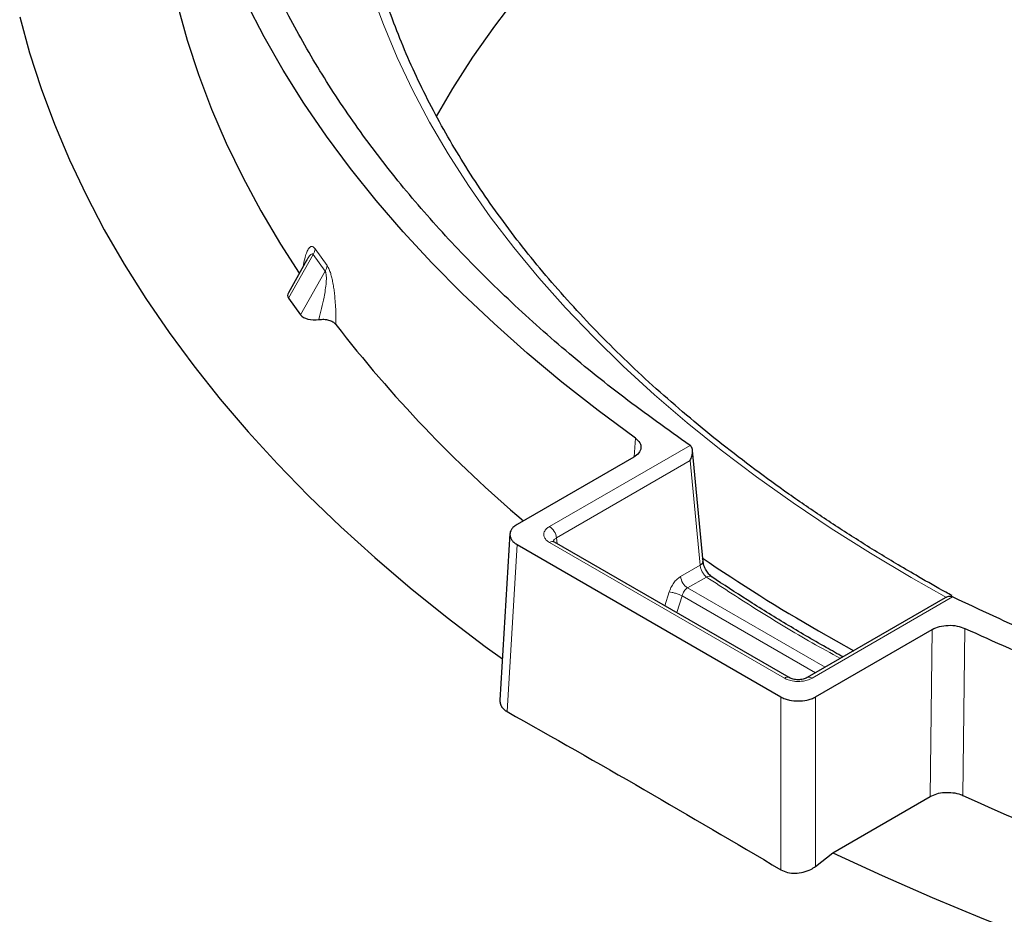
# Model space of a CAD drawing. Units: millimetres. Extents: x 0 to 420, y 0 to 297.
# Drawn here: x 293 to 313, y 110 to 128 of the extents above; entities that cross this region are included whole.
import ezdxf

# ---------------------------------------------------------------- set-up
doc = ezdxf.new("R2010")
doc.units = ezdxf.units.MM

msp = doc.modelspace()

# ---------------------------------------------------------------- linework, layer by layer
at = {"color": 8, "linetype": 'Continuous', "lineweight": 18}
for p, q in [((299.2774, 123.5117), (299.5208, 123.1724)), ((299.2398, 123.3944), (298.7385, 122.5071)), ((299.2398, 123.3944), (299.4849, 123.0528)), ((299.4849, 123.0528), (298.9835, 122.1655)), ((305.7812, 119.2748), (305.8082, 119.6512)), ((304.0544, 117.8536), (306.9185, 119.5067)), ((304.1952, 117.6231), (306.9217, 119.1971)), ((306.9217, 119.1971), (307.1243, 117.0632)), ((304.1952, 117.6231), (304.2133, 117.5041)), ((303.3952, 117.4869), (303.1893, 114.0831)), ((308.8412, 114.7649), (304.0544, 117.5282)), ((306.7268, 116.8337), (307.1243, 117.0632)), ((307.2515, 116.8249), (306.8677, 116.6033)), ((311.4251, 116.8152), (312.1456, 116.4095)), ((306.8677, 116.6033), (309.6699, 114.9856)), ((306.4042, 116.2393), (306.4942, 116.5218)), ((306.6477, 116.0988), (306.7576, 116.4438)), ((306.7576, 116.4438), (309.4767, 114.8741)), ((312.2683, 116.4183), (309.4047, 114.7649)), ((312.5187, 115.7774), (312.4782, 112.3749)), ((311.8527, 115.7562), (311.8134, 112.3533)), ((308.7696, 110.8616), (308.7696, 114.3843)), ((309.4763, 114.3843), (309.4763, 110.9297))]:
    msp.add_line(p, q, dxfattribs=at)
at = {"color": 7, "linetype": 'Continuous', "lineweight": 25}
for p, q in [((299.111, 123.2864), (298.733, 122.6174)), ((299.1054, 123.2675), (299.114, 123.2845)), ((298.7385, 122.5071), (298.9835, 122.1655)), ((307.1839, 117.1349), (306.9686, 119.4032)), ((305.7716, 119.2668), (303.3952, 117.8949)), ((303.2498, 117.7134), (303.0443, 114.3155)), ((303.3952, 117.4869), (308.7696, 114.3843)), ((304.1544, 117.5381), (304.1525, 117.538)), ((308.9412, 114.7748), (304.1544, 117.5381)), ((312.1195, 116.3997), (309.3047, 114.7748)), ((309.4763, 114.3843), (311.8527, 115.7562)), ((309.5394, 115.7265), (310.2547, 115.3232)), ((309.8285, 111.2075), (311.8134, 112.3533)), ((309.4763, 110.9297), (309.8285, 111.2075))]:
    msp.add_line(p, q, dxfattribs=at)
at = {"color": 7, "linetype": 'Continuous', "lineweight": 25, "flags": 128}
for points in [[(296.045, 133.0556), (296.0292, 132.7625), (296.0152, 132.0454), (296.0365, 131.3283), (296.093, 130.6119), (296.1847, 129.8967), (296.3116, 129.1832), (296.4735, 128.4722), (296.6703, 127.7641), (296.9018, 127.0594), (297.1679, 126.3589), (297.4684, 125.663), (297.8029, 124.9723), (298.1713, 124.2874), (298.5732, 123.6088), (298.9568, 123.0135)], [(303.4118, 128.6758), (302.9339, 128.0495), (302.4883, 127.4153), (302.0756, 126.7738), (301.7422, 126.208)], [(305.8082, 119.6512), (305.0443, 120.2172), (304.3086, 120.7955), (303.6018, 121.3857), (302.9244, 121.9874), (302.2771, 122.5999), (301.6603, 123.2228), (301.0746, 123.8557), (300.5204, 124.4979), (299.9982, 125.1491), (299.5083, 125.8085), (299.0513, 126.4758), (298.6274, 127.1503), (298.2371, 127.8315), (297.8806, 128.5189)], [(293.2585, 128.2364), (293.4599, 127.5033), (293.696, 126.7736), (293.9665, 126.0479), (294.2714, 125.3268), (294.6103, 124.6107), (294.983, 123.9003), (295.3893, 123.196), (295.8287, 122.4984), (296.3011, 121.808), (296.806, 121.1253), (297.3431, 120.4509), (297.9119, 119.7852), (298.512, 119.1287), (299.1431, 118.4819), (299.8045, 117.8453), (300.4959, 117.2195), (301.2167, 116.6047), (301.9663, 116.0016), (302.7442, 115.4106), (303.0951, 115.1547)], [(309.8285, 111.2075), (310.8307, 110.7424), (311.8545, 110.2933), (312.8993, 109.8605), (313.9641, 109.4445), (315.0483, 109.0453), (316.1509, 108.6635), (317.2713, 108.2992), (318.4085, 107.9527), (319.5617, 107.6244), (320.73, 107.3143), (321.9125, 107.0228), (323.1085, 106.7502), (324.3169, 106.4965), (325.5369, 106.2619), (326.7675, 106.0468), (328.0079, 105.8511), (329.2571, 105.6751), (330.5141, 105.5189), (331.7781, 105.3826), (333.0481, 105.2664)]]:
    msp.add_lwpolyline(points, dxfattribs=at)
at = {"color": 8, "linetype": 'Continuous', "lineweight": 18, "flags": 128}
msp.add_lwpolyline([(300.424, 128.7498), (300.6687, 128.0786), (300.9478, 127.4118), (301.261, 126.7502), (301.608, 126.0941), (301.9886, 125.4443), (302.4023, 124.8013), (302.8489, 124.1657), (303.3279, 123.5379), (303.8389, 122.9187), (304.3814, 122.3084), (304.9551, 121.7077), (305.5593, 121.1171), (306.1936, 120.5371), (306.8574, 119.9682), (307.5501, 119.4109), (308.2711, 118.8657), (309.0197, 118.333), (309.7954, 117.8134), (310.5974, 117.3073), (311.4251, 116.8152), (311.4251, 116.8152)], dxfattribs=at)
at = {"color": 7, "linetype": 'Continuous', "lineweight": 25}
for centre, radius, start, end in [((320.5161, 138.0285), 26.2887, 217.64676, 229.73237), ((328.4189, 148.4919), 37.8154, 235.79954, 240.04927), ((335.8298, 163.7018), 56.3893, 245.53646, 256.00832)]:
    msp.add_arc(centre, radius, start, end, dxfattribs=at)
at = {"color": 8, "linetype": 'Continuous', "lineweight": 18}
for centre, start, end in [((303.886, 117.5923), 5.68901, 57.19902), ((307.036, 116.8645), 185.689, 237.19914)]:
    msp.add_arc(centre, 0.3108, start, end, dxfattribs=at)
at = {"color": 7, "linetype": 'Continuous', "lineweight": 25}
for centre, start_param, end_param in [((299.0585, 122.5836), 2.810676, 3.448612), ((299.3036, 122.242), 3.4486121, 4.8351173)]:
    msp.add_ellipse(centre, major_axis=(0.3398, 0.0246), ratio=0.5169634, start_param=start_param, end_param=end_param, dxfattribs=at)
for points in [[(306.9185, 119.5067), (306.4629, 119.8303), (305.5518, 120.4775), (304.2952, 121.4974), (303.1232, 122.5498), (302.0465, 123.6358), (301.0659, 124.7517), (300.1843, 125.8948), (299.4039, 127.0621), (298.7267, 128.2507), (298.1545, 129.4576), (297.6886, 130.6796), (297.3304, 131.9137), (297.0806, 133.1566), (296.94, 134.4052), (296.9089, 135.6564), (296.9874, 136.9068), (297.1753, 138.1533), (297.472, 139.3928), (297.877, 140.6221), (298.389, 141.8379), (299.0068, 143.0373), (299.7289, 144.217), (300.5533, 145.3743), (301.478, 146.5059), (302.5006, 147.6092), (303.6185, 148.6812), (304.8288, 149.7192), (306.1285, 150.7206), (307.5141, 151.6827), (308.9823, 152.6032), (310.5292, 153.4797), (312.1508, 154.31), (313.843, 155.0918), (315.6016, 155.8233), (317.4219, 156.5025), (319.2994, 157.1278), (321.2292, 157.6974), (323.2065, 158.21), (325.2261, 158.6643), (327.2829, 159.0591), (329.3716, 159.3933), (331.4869, 159.6662), (333.6234, 159.877), (335.7756, 160.0252), (337.9381, 160.1103), (340.1053, 160.1325), (342.2713, 160.0903), (344.4322, 159.9894), (345.8618, 159.869), (346.5766, 159.8089)], [(312.5187, 115.7774), (313.1114, 115.5111), (314.2968, 114.9785), (316.1627, 114.2484), (318.0865, 113.571), (320.0698, 112.953), (322.1054, 112.3948), (324.1883, 111.8981), (326.313, 111.4643), (328.4736, 111.0944), (330.6645, 110.7896), (332.8798, 110.5506), (335.1135, 110.378), (337.3597, 110.2723), (339.6123, 110.2338), (341.8654, 110.2626), (344.1129, 110.3586), (346.3488, 110.5216), (348.5671, 110.7511), (350.7619, 111.0465), (352.9272, 111.4071), (355.0574, 111.8317), (357.1467, 112.3195), (359.1895, 112.8689), (361.1804, 113.4785), (363.114, 114.1468), (364.9852, 114.8719), (366.7889, 115.6519), (368.5203, 116.4847), (370.1748, 117.368), (371.748, 118.2996), (373.2356, 119.2769), (374.6337, 120.2972), (375.9386, 121.358), (377.1467, 122.4562), (378.2548, 123.5891), (379.2599, 124.7535), (380.1595, 125.9464), (380.9509, 127.1645), (381.6322, 128.4047), (382.2015, 129.6635), (382.6573, 130.9376), (382.9984, 132.2236), (383.2238, 133.5181), (383.333, 134.8175), (383.3255, 136.1185), (383.202, 137.4176), (382.9602, 138.7109), (382.611, 139.9965), (382.2816, 140.8426), (382.1168, 141.2656)], [(382.0813, 139.3124), (382.1855, 138.8998), (382.394, 138.0745), (382.5688, 136.8271), (382.642, 135.5766), (382.6034, 134.3255), (382.456, 133.0772), (382.1993, 131.8347), (381.8341, 130.6013), (381.3615, 129.3802), (380.7825, 128.1744), (380.0987, 126.987), (379.3118, 125.8211), (378.4238, 124.6797), (377.437, 123.5656), (376.3539, 122.4818), (375.1773, 121.4309), (373.9102, 120.4157), (372.5559, 119.4388), (371.1177, 118.5027), (369.5995, 117.6097), (368.0049, 116.7622), (366.3382, 115.9622), (364.6036, 115.2119), (362.8055, 114.5132), (360.9486, 113.8679), (359.0375, 113.2776), (357.0771, 112.7438), (355.0726, 112.2678), (353.0289, 111.851), (350.9513, 111.4943), (348.8452, 111.1987), (346.7159, 110.965), (344.5688, 110.7937), (342.4095, 110.6852), (340.2434, 110.6399), (338.0761, 110.6578), (335.9132, 110.739), (333.7602, 110.8832), (331.6225, 111.09), (329.5057, 111.3589), (327.4151, 111.6893), (325.3561, 112.0802), (323.334, 112.5307), (321.3539, 113.0396), (319.421, 113.6058), (317.5397, 114.2273), (315.7167, 114.9039), (313.9501, 115.6293), (312.8289, 116.1553), (312.2683, 116.4183)]]:
    msp.add_open_spline(points, degree=3, dxfattribs=at)
for points, knots in [([(311.5751, 116.83), (311.4372, 116.9103), (311.0373, 117.1433), (310.3925, 117.5385), (309.6489, 118.0193), (308.9296, 118.512), (308.2347, 119.0159), (307.5648, 119.5308), (306.9205, 120.0561), (306.3022, 120.5914), (305.7105, 121.1364), (305.1457, 121.6906), (304.6084, 122.2535), (304.0988, 122.8247), (303.6174, 123.4038), (303.1646, 123.9903), (302.7407, 124.5838), (302.346, 125.1838), (301.9808, 125.7899), (301.6455, 126.4016), (301.3401, 127.0184), (301.0651, 127.64), (300.8206, 128.2658), (300.6067, 128.8954), (300.4245, 129.5283), (300.2776, 130.1337), (300.2068, 130.5289), (300.1741, 130.7114)], [0, 0, 0, 0, 0.0215272, 0.062457, 0.1033863, 0.1443151, 0.1852438, 0.2261732, 0.267104, 0.3080373, 0.3489742, 0.389916, 0.4308642, 0.4718206, 0.5127869, 0.5537651, 0.5947574, 0.635766, 0.676793, 0.7178407, 0.7589109, 0.8000053, 0.8411252, 0.8822713, 0.9234436, 0.9646414, 1, 1, 1, 1]), ([(299.3578, 122.0707), (299.3913, 122.0733), (299.4582, 122.0786), (299.5571, 122.0615), (299.6406, 122.028), (299.6835, 121.9938), (299.6992, 121.9739), (299.701, 121.9716)], [0, 0, 0, 0, 0.2418965, 0.4838003, 0.7256444, 0.9681405, 1, 1, 1, 1]), ([(305.8082, 119.6512), (305.8411, 119.6217), (305.9071, 119.5624), (305.9276, 119.455), (305.8873, 119.3494), (305.81, 119.2942), (305.7716, 119.2668)], [0, 0, 0, 0, 0.2479951, 0.4985981, 0.7506181, 1, 1, 1, 1]), ([(306.9217, 119.1971), (306.9347, 119.2271), (306.9558, 119.2757), (306.9694, 119.3444), (306.9706, 119.3964), (306.9634, 119.4422), (306.9473, 119.4811), (306.9278, 119.4984), (306.9185, 119.5067)], [0, 0, 0, 0, 0.27065915, 0.43970184, 0.59665143, 0.72718724, 0.8691061, 1, 1, 1, 1]), ([(303.3952, 117.8949), (303.3703, 117.879), (303.3224, 117.8485), (303.2621, 117.7804), (303.2403, 117.6909), (303.2621, 117.6014), (303.3224, 117.5333), (303.3703, 117.5028), (303.3952, 117.4869)], [0, 0, 0, 0, 0.1410184, 0.2718595, 0.4999992, 0.7281388, 0.8589439, 1, 1, 1, 1]), ([(307.364, 116.827), (307.3427, 116.844), (307.2999, 116.8781), (307.2419, 116.9626), (307.1974, 117.0596), (307.1874, 117.1205), (307.1823, 117.151)], [0, 0, 0, 0, 0.2457948, 0.495057, 0.7469093, 1, 1, 1, 1]), ([(310.0372, 115.1976), (309.9209, 115.2617), (309.525, 115.4798), (308.8733, 115.8659), (308.0956, 116.3442), (307.6023, 116.6701), (307.3632, 116.828)], [0, 0, 0, 0, 0.12390505, 0.42185035, 0.7197899, 1, 1, 1, 1]), ([(312.2581, 116.4467), (312.2161, 116.4692), (311.9836, 116.5942), (311.7591, 116.7238), (311.5751, 116.83)], [0, 0, 0, 0, 0.1805164, 1, 1, 1, 1]), ([(312.2683, 116.4183), (312.2556, 116.4228), (312.2289, 116.4321), (312.1853, 116.4274), (312.148, 116.4159), (312.1277, 116.4033), (312.1201, 116.3986)], [0, 0, 0, 0, 0.2721852, 0.567413, 0.8387723, 1, 1, 1, 1]), ([(311.8527, 115.7562), (311.9003, 115.7784), (311.9958, 115.823), (312.1789, 115.8462), (312.3648, 115.8344), (312.4675, 115.7963), (312.5187, 115.7774)], [0, 0, 0, 0, 0.2493819, 0.5014019, 0.752005, 1, 1, 1, 1]), ([(309.3046, 114.7747), (309.2924, 114.7684), (309.2678, 114.7558), (309.2225, 114.7424), (309.1733, 114.7339), (309.1216, 114.7312), (309.07, 114.7342), (309.0211, 114.7429), (308.9762, 114.7565), (308.9521, 114.7691), (308.94, 114.7754)], [0, 0, 0, 0, 0.1245461, 0.2496197, 0.3750207, 0.5005468, 0.6260004, 0.7511873, 0.8759162, 1, 1, 1, 1]), ([(308.7696, 114.3843), (308.797, 114.37), (308.8499, 114.3423), (308.9679, 114.3075), (309.1229, 114.2949), (309.278, 114.3075), (309.396, 114.3423), (309.4488, 114.37), (309.4763, 114.3843)], [0, 0, 0, 0, 0.1410184, 0.2718595, 0.4999992, 0.7281388, 0.8589439, 1, 1, 1, 1]), ([(303.0445, 114.3155), (303.0443, 114.3131), (303.0436, 114.3045), (303.0442, 114.2833), (303.0485, 114.2521), (303.0584, 114.2221), (303.0693, 114.1993), (303.0819, 114.1775), (303.1016, 114.1514), (303.1263, 114.1269), (303.1494, 114.1086), (303.1684, 114.0953), (303.1823, 114.0872), (303.1893, 114.0831)], [0, 0, 0, 0, 0.0262646, 0.0943385, 0.2333376, 0.3744752, 0.4410921, 0.507709, 0.6436929, 0.7817237, 0.8541211, 0.9265184, 1, 1, 1, 1]), ([(303.1893, 114.0831), (304.1196, 113.5582), (305.9804, 112.5084), (307.8398, 111.4106), (308.7696, 110.8616)], [0, 0, 0, 0, 0.4999466, 1, 1, 1, 1]), ([(311.8133, 112.3533), (311.8555, 112.3734), (311.9412, 112.4143), (312.1058, 112.441), (312.2757, 112.4364), (312.4012, 112.4077), (312.4622, 112.3817), (312.4782, 112.3749)], [0, 0, 0, 0, 0.2241907, 0.4556304, 0.6867903, 0.9177239, 1, 1, 1, 1]), ([(308.7696, 110.8616), (308.7701, 110.8613), (308.8096, 110.8379), (308.902, 110.8017), (309.063, 110.7847), (309.2298, 110.8065), (309.3734, 110.8581), (309.4456, 110.9084), (309.4763, 110.9297)], [0, 0, 0, 0, 0.0026724, 0.2125248, 0.4209497, 0.6302414, 0.8430325, 1, 1, 1, 1])]:
    msp.add_open_spline(points, degree=3, knots=knots, dxfattribs=at)
at = {"color": 8, "linetype": 'Continuous', "lineweight": 18}
for points, knots in [([(299.0373, 123.156), (299.0389, 123.167), (299.0486, 123.2353), (299.0721, 123.3326), (299.1075, 123.4468), (299.1422, 123.5131), (299.1755, 123.5496), (299.2049, 123.5626), (299.2394, 123.5571), (299.2645, 123.527), (299.2774, 123.5117)], [0, 0, 0, 0, 0.0438108, 0.2733095, 0.4489441, 0.6254904, 0.7153557, 0.8068715, 0.9013029, 1, 1, 1, 1]), ([(299.114, 123.2845), (299.1215, 123.3003), (299.1441, 123.3479), (299.1802, 123.3927), (299.2136, 123.4105), (299.2303, 123.406), (299.2367, 123.3981), (299.2398, 123.3944)], [0, 0, 0, 0, 0.2149223, 0.6501346, 0.8459891, 0.9259591, 1, 1, 1, 1]), ([(299.4849, 123.0528), (299.4878, 123.0483), (299.4938, 123.0389), (299.5029, 123.0079), (299.5105, 122.9364), (299.502, 122.7664), (299.4557, 122.4619), (299.3928, 122.2216), (299.354, 122.0734)], [0, 0, 0, 0, 0.0216747, 0.0450483, 0.1020852, 0.2246271, 0.5218448, 1, 1, 1, 1]), ([(299.5208, 123.1724), (299.5183, 123.1518), (299.5136, 123.1117), (299.4943, 123.072), (299.4849, 123.0528)], [0, 0, 0, 0, 0.5153739, 1, 1, 1, 1]), ([(299.5208, 123.1724), (299.5329, 123.1536), (299.5514, 123.1249), (299.5737, 123.0715), (299.5935, 123.0156), (299.6151, 122.9392), (299.6373, 122.8388), (299.6562, 122.7308), (299.6721, 122.6136), (299.6914, 122.422), (299.7041, 122.2012), (299.7003, 122.0366), (299.6988, 121.9743)], [0, 0, 0, 0, 0.0713538, 0.10852109, 0.14779069, 0.21563771, 0.29188866, 0.38164943, 0.46547913, 0.56518408, 0.8356229, 1, 1, 1, 1]), ([(304.0544, 117.5282), (304.0279, 117.5465), (303.9779, 117.581), (303.9426, 117.6414), (303.9342, 117.6958), (303.9477, 117.7528), (303.9852, 117.8077), (304.0335, 117.8397), (304.0544, 117.8536)], [0, 0, 0, 0, 0.1968548, 0.3710312, 0.5207498, 0.6481101, 0.8480113, 1, 1, 1, 1]), ([(304.1377, 117.5369), (304.1369, 117.5405), (304.1345, 117.5517), (304.1389, 117.5699), (304.1534, 117.5977), (304.1785, 117.613), (304.1952, 117.6231)], [0, 0, 0, 0, 0.10517967, 0.3271815, 0.55257925, 1, 1, 1, 1]), ([(304.0544, 117.5282), (304.0716, 117.5357), (304.1059, 117.5507), (304.141, 117.5498), (304.1524, 117.5382), (304.1535, 117.537)], [0, 0, 0, 0, 0.4724746, 0.9449491, 1, 1, 1, 1]), ([(307.1799, 117.1483), (307.1809, 117.1451), (307.1865, 117.1286), (307.1691, 117.0969), (307.1388, 117.0741), (307.1243, 117.0632)], [0, 0, 0, 0, 0.1123667, 0.5729729, 1, 1, 1, 1]), ([(307.1243, 117.0632), (307.1282, 117.0418), (307.1361, 116.9986), (307.1667, 116.929), (307.2067, 116.8659), (307.2366, 116.8386), (307.2515, 116.8249)], [0, 0, 0, 0, 0.2462118, 0.4988562, 0.7490484, 1, 1, 1, 1]), ([(306.4942, 116.5218), (306.5094, 116.5614), (306.5376, 116.6351), (306.6, 116.7251), (306.663, 116.7917), (306.7059, 116.82), (306.7268, 116.8337)], [0, 0, 0, 0, 0.3029599, 0.5632392, 0.7877246, 1, 1, 1, 1]), ([(307.3618, 116.8263), (307.3602, 116.828), (307.3479, 116.8418), (307.3088, 116.8456), (307.2706, 116.8318), (307.2515, 116.8249)], [0, 0, 0, 0, 0.06916163, 0.53458082, 1, 1, 1, 1]), ([(307.2515, 116.8249), (307.6008, 116.5966), (308.2993, 116.14), (309.214, 115.5884), (309.7888, 115.2719), (309.9817, 115.1656)], [0, 0, 0, 0, 0.3991252, 0.7982502, 1, 1, 1, 1]), ([(306.7576, 116.4438), (306.763, 116.4614), (306.7734, 116.495), (306.7998, 116.5404), (306.8312, 116.5785), (306.8556, 116.5951), (306.8677, 116.6033)], [0, 0, 0, 0, 0.2620341, 0.5012274, 0.7537747, 1, 1, 1, 1]), ([(308.8412, 114.7649), (308.8584, 114.7724), (308.8928, 114.7873), (308.928, 114.7863), (308.9395, 114.7745), (308.9408, 114.7732)], [0, 0, 0, 0, 0.4691818, 0.9383637, 1, 1, 1, 1]), ([(309.4047, 114.7649), (309.3875, 114.7723), (309.3531, 114.7873), (309.3181, 114.7864), (309.3067, 114.7748), (309.3054, 114.7735)], [0, 0, 0, 0, 0.4719175, 0.943835, 1, 1, 1, 1]), ([(309.4047, 114.7649), (309.373, 114.7496), (309.3133, 114.7207), (309.2087, 114.7003), (309.1144, 114.6955), (309.0156, 114.7033), (308.9206, 114.725), (308.8651, 114.7528), (308.8412, 114.7649)], [0, 0, 0, 0, 0.1968548, 0.3710312, 0.5207498, 0.6481101, 0.8480113, 1, 1, 1, 1])]:
    msp.add_open_spline(points, degree=3, knots=knots, dxfattribs=at)
for points in [[(299.2774, 123.5117), (299.2748, 123.492), (299.2696, 123.4527), (299.2497, 123.4138), (299.2398, 123.3944)], [(306.4942, 116.5218), (306.5126, 116.5191), (306.5494, 116.5137), (306.6221, 116.4945), (306.6964, 116.4701), (306.7372, 116.4526), (306.7576, 116.4438)]]:
    msp.add_open_spline(points, degree=3, dxfattribs=at)

doc.saveas('drawing.dxf')
